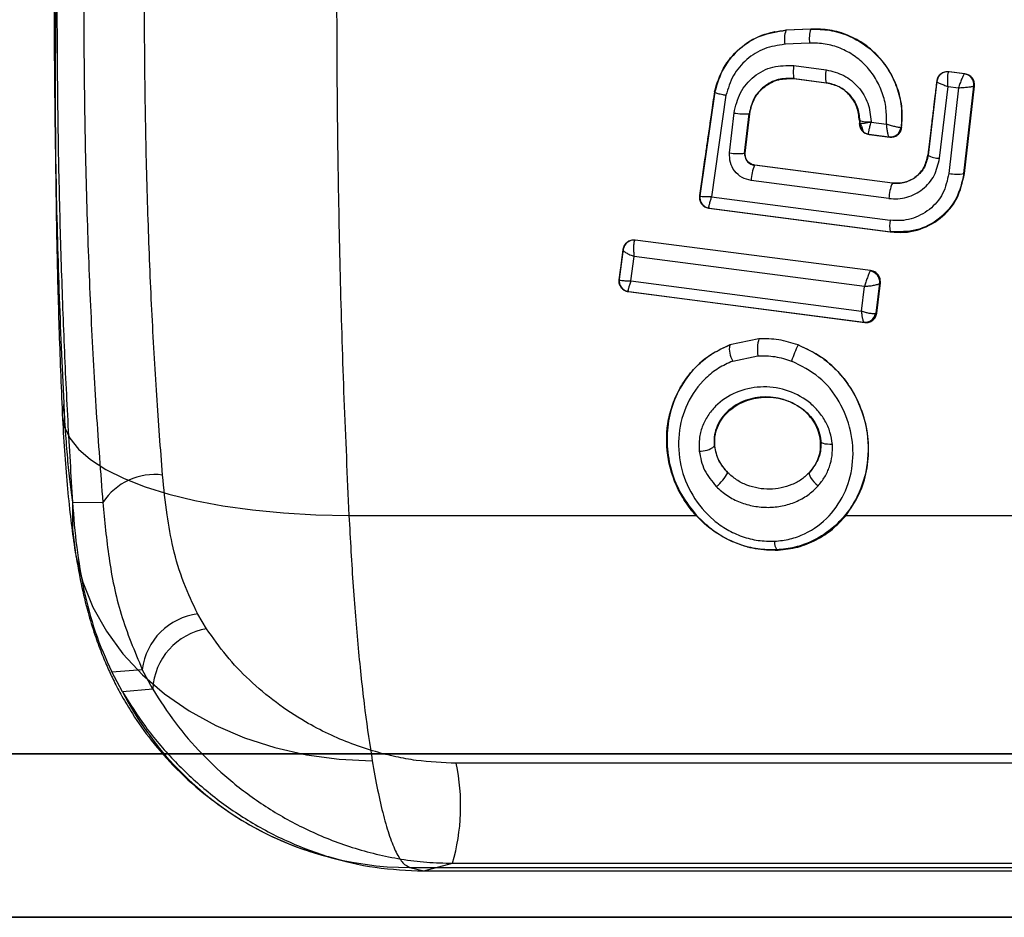
# Model space of a CAD drawing. Units: millimetres. Extents: x 17585 to 24562, y 29406 to 35221.
# Drawn here: x 20403 to 20422, y 31604 to 31620 of the extents above; entities that cross this region are included whole.
import ezdxf

# ---------------------------------------------------------------- set-up
doc = ezdxf.new("R2010")
doc.units = ezdxf.units.MM
doc.header["$LTSCALE"] = 200

msp = doc.modelspace()

# ---------------------------------------------------------------- linework, layer by layer
at = {"color": 7, "linetype": 'Continuous', "lineweight": 25}
for p, q in [((20417.351, 31619.895), (20417.345, 31619.894)), ((20418.015, 31619.943), (20417.558, 31619.921)), ((20417.558, 31619.921), (20417.565, 31619.922)), ((20418.021, 31619.945), (20417.565, 31619.922)), ((20418.021, 31619.945), (20418.015, 31619.943)), ((20417.995, 31619.686), (20417.539, 31619.664)), ((20417.706, 31619.273), (20418.298, 31619.196)), ((20420.477, 31619.156), (20420.473, 31619.154)), ((20420.554, 31619.161), (20420.529, 31619.162)), ((20420.55, 31619.16), (20420.548, 31619.159)), ((20420.554, 31619.161), (20420.55, 31619.16)), ((20420.84, 31619.122), (20420.55, 31619.16)), ((20420.847, 31619.123), (20420.554, 31619.161)), ((20420.84, 31619.122), (20420.838, 31619.121)), ((20420.847, 31619.123), (20420.84, 31619.122)), ((20417.706, 31619.037), (20418.298, 31618.96)), ((20417.714, 31619.035), (20417.706, 31619.037)), ((20417.714, 31619.035), (20418.307, 31618.958)), ((20418.298, 31618.96), (20418.307, 31618.958)), ((20418.356, 31618.95), (20418.347, 31618.951)), ((20420.328, 31618.987), (20420.166, 31617.632)), ((20420.333, 31618.988), (20420.172, 31617.632)), ((20420.333, 31618.988), (20420.328, 31618.987)), ((20420.328, 31618.987), (20420.328, 31618.987)), ((20416.247, 31618.792), (20415.975, 31616.888)), ((20416.253, 31618.792), (20415.98, 31616.886)), ((20416.459, 31618.73), (20416.196, 31616.867)), ((20416.253, 31618.792), (20416.247, 31618.792)), ((20420.38, 31617.573), (20420.536, 31618.89)), ((20420.536, 31618.89), (20420.727, 31618.865)), ((20420.727, 31618.865), (20420.55, 31617.294)), ((20420.828, 31617.292), (20421.011, 31618.898)), ((20420.837, 31617.292), (20421.02, 31618.899)), ((20421.02, 31618.899), (20421.011, 31618.898)), ((20421.011, 31618.898), (20421.011, 31618.898)), ((20416.525, 31617.673), (20416.607, 31618.404)), ((20416.802, 31617.667), (20416.884, 31618.391)), ((20416.812, 31617.669), (20416.894, 31618.391)), ((20416.884, 31618.391), (20416.894, 31618.391)), ((20418.909, 31618.211), (20418.907, 31618.21)), ((20418.908, 31618.267), (20418.909, 31618.211)), ((20418.914, 31618.267), (20418.908, 31618.267)), ((20418.915, 31618.21), (20418.909, 31618.211)), ((20418.914, 31618.267), (20418.915, 31618.21)), ((20419.124, 31618.246), (20419.125, 31618.234)), ((20419.125, 31618.234), (20419.403, 31618.198)), ((20419.064, 31618.016), (20419.075, 31618.014)), ((20419.082, 31618.013), (20419.081, 31618.013)), ((20419.081, 31618.013), (20419.452, 31617.965)), ((20419.089, 31618.011), (20419.082, 31618.013)), ((20419.089, 31618.011), (20419.465, 31617.962)), ((20419.675, 31618.136), (20419.671, 31618.135)), ((20419.452, 31617.965), (20419.453, 31617.964)), ((20419.465, 31617.962), (20419.453, 31617.964)), ((20416.812, 31617.669), (20416.802, 31617.667)), ((20420.166, 31617.632), (20420.172, 31617.632)), ((20416.983, 31617.445), (20416.987, 31617.446)), ((20419.514, 31617.118), (20416.983, 31617.445)), ((20419.517, 31617.118), (20416.987, 31617.446)), ((20420.837, 31617.292), (20420.828, 31617.292)), ((20419.451, 31616.836), (20416.919, 31617.166)), ((20419.517, 31617.118), (20419.514, 31617.118)), ((20415.975, 31616.888), (20415.973, 31616.883)), ((20415.98, 31616.886), (20415.975, 31616.888)), ((20415.98, 31616.886), (20415.978, 31616.856)), ((20416.196, 31616.867), (20419.476, 31616.436)), ((20416.067, 31616.687), (20416.102, 31616.669)), ((20416.128, 31616.662), (20416.139, 31616.66)), ((20416.146, 31616.659), (20416.145, 31616.659)), ((20416.145, 31616.659), (20419.476, 31616.225)), ((20416.154, 31616.657), (20416.146, 31616.659)), ((20416.154, 31616.657), (20419.488, 31616.223)), ((20419.476, 31616.225), (20419.488, 31616.223)), ((20414.791, 31616.07), (20414.766, 31616.072)), ((20414.79, 31616.07), (20414.786, 31616.066)), ((20419.114, 31615.512), (20414.79, 31616.07)), ((20414.791, 31616.07), (20414.79, 31616.07)), ((20419.115, 31615.513), (20414.791, 31616.07)), ((20414.568, 31615.901), (20414.495, 31615.357)), ((20414.573, 31615.903), (20414.5, 31615.355)), ((20414.569, 31615.902), (20414.568, 31615.901)), ((20414.573, 31615.903), (20414.569, 31615.902)), ((20414.715, 31615.322), (20414.775, 31615.772)), ((20419, 31615.222), (20414.775, 31615.772)), ((20419.114, 31615.512), (20419.106, 31615.505)), ((20419.115, 31615.513), (20419.114, 31615.512)), ((20414.495, 31615.357), (20414.494, 31615.348)), ((20414.5, 31615.355), (20414.495, 31615.357)), ((20414.5, 31615.355), (20414.498, 31615.325)), ((20414.715, 31615.322), (20418.946, 31614.765)), ((20414.61, 31615.143), (20414.622, 31615.138)), ((20414.647, 31615.131), (20414.659, 31615.128)), ((20414.665, 31615.128), (20418.992, 31614.564)), ((20414.665, 31615.128), (20414.665, 31615.128)), ((20414.675, 31615.126), (20414.665, 31615.128)), ((20414.675, 31615.126), (20419.01, 31614.561)), ((20418.946, 31614.765), (20419, 31615.222)), ((20419.216, 31614.732), (20419.282, 31615.282)), ((20419.226, 31614.73), (20419.293, 31615.285)), ((20419.282, 31615.282), (20419.284, 31615.284)), ((20419.293, 31615.285), (20419.284, 31615.284)), ((20419.216, 31614.732), (20419.204, 31614.725)), ((20419.226, 31614.73), (20419.216, 31614.732)), ((20418.992, 31614.564), (20418.994, 31614.564)), ((20419.01, 31614.561), (20418.994, 31614.564)), ((20417.065, 31614.261), (20416.527, 31614.148)), ((20416.584, 31613.853), (20417.046, 31613.951)), ((20417.435, 31613.167), (20417.418, 31613.17)), ((20416.253, 31612.291), (20416.245, 31612.291)), ((20418.201, 31612.386), (20418.194, 31612.387)), ((20404.462, 31611.261), (20405.019, 31611.259)), ((20409.537, 31611.021), (20415.919, 31611.021)), ((20418.663, 31611.021), (20427.361, 31611.021)), ((20416.848, 31610.446), (20416.869, 31610.441)), ((20417.415, 31610.383), (20417.391, 31610.388)), ((20406.924, 31608.941), (20406.763, 31609.211)), ((20405.181, 31608.151), (20405.742, 31608.193)), ((20405.379, 31607.783), (20405.181, 31608.151)), ((20405.935, 31607.833), (20405.742, 31608.193)), ((20405.935, 31607.833), (20405.379, 31607.783)), ((20040.096, 31606.646), (22107.143, 31606.646)), ((20467.184, 31606.646), (20388.414, 31606.646)), ((20390.103, 31606.646), (20468.873, 31606.646)), ((20429.58, 31606.473), (20411.507, 31606.473)), ((20409.216, 31604.738), (20409.459, 31604.677)), ((20410.91, 31604.496), (20411.44, 31604.638)), ((20411.44, 31604.638), (20429.513, 31604.638)), ((20410.656, 31604.56), (20428.605, 31604.56)), ((20410.656, 31604.56), (20410.91, 31604.496)), ((20410.91, 31604.496), (20428.984, 31604.496)), ((20040.061, 31603.646), (22107.173, 31603.646)), ((20388.804, 31603.646), (20467.574, 31603.646)), ((20468.483, 31603.646), (20389.714, 31603.646))]:
    msp.add_line(p, q, dxfattribs=at)
at = {"color": 7, "linetype": 'Continuous', "lineweight": 25, "flags": 128}
for points in [[(20419.675, 31618.136), (20419.68, 31618.135), (20419.684, 31618.134)], [(20404.3, 31613.081), (20404.273, 31612.864), (20404.311, 31612.649), (20404.411, 31612.44), (20404.573, 31612.238), (20404.795, 31612.046), (20405.075, 31611.865), (20405.41, 31611.698), (20405.796, 31611.546), (20406.229, 31611.411), (20406.706, 31611.294), (20407.219, 31611.197), (20407.765, 31611.121), (20408.338, 31611.065), (20408.931, 31611.032), (20409.537, 31611.021)], [(20418.412, 31612.323), (20418.365, 31612.323), (20418.322, 31612.325), (20418.282, 31612.33), (20418.249, 31612.338), (20418.223, 31612.348), (20418.204, 31612.359), (20418.195, 31612.372), (20418.194, 31612.387)], [(20418, 31611.815), (20417.989, 31611.8), (20417.988, 31611.777), (20417.996, 31611.748), (20418.013, 31611.714), (20418.039, 31611.676), (20418.071, 31611.637), (20418.109, 31611.598), (20418.15, 31611.561)], [(20404.462, 31611.261), (20404.462, 31610.765), (20404.526, 31610.276), (20404.651, 31609.798), (20404.838, 31609.336), (20405.085, 31608.896), (20405.388, 31608.481), (20405.744, 31608.097), (20406.15, 31607.747), (20406.601, 31607.435), (20407.093, 31607.164), (20407.62, 31606.938), (20408.177, 31606.759), (20408.758, 31606.627), (20409.356, 31606.546), (20409.966, 31606.516)]]:
    msp.add_lwpolyline(points, dxfattribs=at)
at = {"color": 7, "linetype": 'Continuous', "lineweight": 25}
for centre, radius, start, end in [((20418.073, 31619.752), 0.542, 161.8611, 189.413), ((20418.529, 31619.775), 0.541, 161.8585, 189.4081), ((20418.195, 31619.155), 0.503, 166.3824, 193.5807), ((20418.786, 31619.077), 0.503, 166.4069, 193.5539), ((20420.523, 31618.964), 0.197, 82.6459, 173.2937), ((20420.81, 31618.921), 0.202, 353.5302, 82.0601), ((20420.813, 31618.924), 0.2, 352.6964, 82.142), ((20416.794, 31619.461), 1.074, 259.9645, 274.8126), ((20419.107, 31618.211), 0.2, 180.3582, 262.5326), ((20419.062, 31618.726), 0.484, 251.5202, 277.4484), ((20419.475, 31618.161), 0.198, 263.4207, 352.5232), ((20419.478, 31618.162), 0.199, 262.9667, 352.5741), ((20416.681, 31618.5), 0.842, 259.2965, 278.2607), ((20420.362, 31617.924), 0.351, 236.1842, 273.0733), ((20417.657, 31617.146), 0.737, 156.077, 178.4101), ((20420.696, 31618.039), 0.758, 258.9693, 280.0327), ((20420.207, 31616.815), 0.757, 156.3915, 178.3828), ((20416.172, 31616.857), 0.2, 172.5302, 262.4565), ((20416.172, 31616.856), 0.199, 170.9698, 262.4327), ((20419.945, 31616.33), 0.481, 167.2461, 192.5307), ((20414.759, 31615.875), 0.193, 82.094, 172.1462), ((20414.765, 31615.873), 0.198, 82.7357, 171.6041), ((20419.078, 31615.301), 0.205, 354.6094, 82.0295), ((20419.086, 31615.314), 0.2, 351.2741, 82.1284), ((20414.692, 31615.325), 0.199, 170.9698, 262.4327), ((20414.692, 31615.326), 0.2, 173.702, 262.2736), ((20419.012, 31614.758), 0.195, 264.2299, 350.3024), ((20419.019, 31614.762), 0.199, 262.9544, 351.3854), ((20417.68, 31614.069), 0.645, 162.6991, 190.549), ((20416.922, 31614.071), 0.402, 168.9776, 212.8332), ((20420.421, 31612.92), 2.911, 155.0453, 161.3056), ((20415.995, 31612.594), 0.393, 265.9442, 309.4613), ((20405.972, 31610.626), 1.144, 82.7536, 146.4411), ((20415.836, 31612.13), 0.731, 307.4264, 333.4942), ((20417.629, 31610.535), 0.28, 177.7201, 211.6467), ((20406.905, 31608.048), 1.172, 96.9277, 172.8991), ((20407.121, 31607.769), 1.188, 99.5652, 176.9206), ((20410.664, 31610.505), 5.945, 207.2548, 269.9217), ((20407.786, 31605.69), 3.802, 343.9413, 11.8733)]:
    msp.add_arc(centre, radius, start, end, dxfattribs=at)
for points, knots in [([(20410.567, 31641.048), (20410.523, 31640.759), (20410.432, 31640.159), (20410.298, 31639.159), (20410.163, 31638.035), (20410.028, 31636.774), (20409.897, 31635.372), (20409.771, 31633.823), (20409.654, 31632.123), (20409.556, 31630.402), (20409.476, 31628.688), (20409.413, 31627.005), (20409.363, 31625.231), (20409.328, 31623.373), (20409.31, 31621.437), (20409.311, 31619.433), (20409.332, 31617.371), (20409.375, 31615.267), (20409.441, 31613.13), (20409.505, 31611.731), (20409.537, 31611.021)], [0, 0, 0, 0, 0.04014, 0.083261, 0.129364, 0.178448, 0.230513, 0.285559, 0.343586, 0.404593, 0.45555, 0.508414, 0.563186, 0.619865, 0.678453, 0.738947, 0.80135, 0.865659, 0.931876, 1, 1, 1, 1]), ([(20405.141, 31637.381), (20405.092, 31637.06), (20405, 31636.453), (20404.88, 31635.533), (20404.781, 31634.689), (20404.7, 31633.928), (20404.635, 31633.264), (20404.583, 31632.702), (20404.543, 31632.227), (20404.507, 31631.787), (20404.465, 31631.235), (20404.415, 31630.518), (20404.361, 31629.606), (20404.31, 31628.572), (20404.269, 31627.479), (20404.239, 31626.407), (20404.22, 31625.443), (20404.209, 31624.612), (20404.203, 31623.924), (20404.2, 31623.414), (20404.197, 31623.059), (20404.194, 31622.774), (20404.186, 31622.428), (20404.177, 31621.943), (20404.165, 31621.3), (20404.154, 31620.5), (20404.146, 31619.546), (20404.144, 31618.44), (20404.152, 31617.19), (20404.175, 31615.811), (20404.214, 31614.316), (20404.257, 31613.312), (20404.279, 31612.787)], [0, 0, 0, 0, 0.050666, 0.095819, 0.135747, 0.170622, 0.200535, 0.225122, 0.244964, 0.262991, 0.283025, 0.31712, 0.355691, 0.398878, 0.445624, 0.488328, 0.525649, 0.557376, 0.583254, 0.60325, 0.614405, 0.622708, 0.63464, 0.652368, 0.675861, 0.705092, 0.74006, 0.780805, 0.827421, 0.879586, 0.937045, 1, 1, 1, 1]), ([(20405.104, 31636.649), (20405.033, 31636.16), (20404.892, 31635.186), (20404.707, 31633.535), (20404.544, 31631.764), (20404.406, 31629.875), (20404.294, 31627.892), (20404.208, 31625.833), (20404.151, 31623.718), (20404.123, 31621.57), (20404.123, 31619.413), (20404.152, 31617.263), (20404.208, 31615.134), (20404.269, 31613.766), (20404.3, 31613.081)], [0, 0, 0, 0, 0.083807, 0.166894, 0.250198, 0.333886, 0.416828, 0.499806, 0.583435, 0.666448, 0.74928, 0.832772, 0.916348, 1, 1, 1, 1]), ([(20405.204, 31636.65), (20405.142, 31636.263), (20405.019, 31635.486), (20404.853, 31634.166), (20404.701, 31632.746), (20404.567, 31631.228), (20404.452, 31629.622), (20404.355, 31627.941), (20404.278, 31626.201), (20404.223, 31624.452), (20404.189, 31622.71), (20404.174, 31620.986), (20404.178, 31619.259), (20404.2, 31617.565), (20404.241, 31615.915), (20404.298, 31614.317), (20404.37, 31612.755), (20404.432, 31611.758), (20404.462, 31611.261)], [0, 0, 0, 0, 0.0649378, 0.1301384, 0.1953391, 0.2602769, 0.3252149, 0.3904156, 0.4556165, 0.5205545, 0.5816117, 0.6428871, 0.7041624, 0.7652195, 0.8238184, 0.88261, 0.9414014, 1, 1, 1, 1]), ([(20406.112, 31636.659), (20406.031, 31636.383), (20405.87, 31635.834), (20405.65, 31634.789), (20405.448, 31633.597), (20405.267, 31632.253), (20405.107, 31630.78), (20404.97, 31629.19), (20404.858, 31627.503), (20404.77, 31625.737), (20404.708, 31623.913), (20404.673, 31622.05), (20404.664, 31620.17), (20404.682, 31618.294), (20404.726, 31616.442), (20404.798, 31614.637), (20404.893, 31612.892), (20404.977, 31611.804), (20405.019, 31611.259)], [0, 0, 0, 0, 0.0626747, 0.1249229, 0.1874445, 0.2502163, 0.3124775, 0.3748874, 0.4377211, 0.5000338, 0.5623628, 0.6252053, 0.6875962, 0.7498696, 0.8126617, 0.8751416, 0.9373563, 1, 1, 1, 1]), ([(20406.116, 31611.761), (20406.079, 31612.244), (20406.003, 31613.219), (20405.915, 31614.792), (20405.846, 31616.448), (20405.801, 31618.179), (20405.781, 31619.966), (20405.785, 31621.377), (20405.798, 31622.391), (20405.809, 31623.004), (20405.823, 31623.616), (20405.84, 31624.228), (20405.861, 31624.838), (20405.895, 31625.726), (20405.95, 31626.857), (20406.033, 31628.179), (20406.127, 31629.392), (20406.229, 31630.495), (20406.339, 31631.489), (20406.47, 31632.513), (20406.625, 31633.519), (20406.802, 31634.453), (20406.976, 31635.208), (20407.095, 31635.604), (20407.151, 31635.793)], [0, 0, 0, 0, 0.0586713, 0.1184333, 0.1792861, 0.2412295, 0.3042636, 0.3683883, 0.3900152, 0.4117634, 0.433633, 0.4556239, 0.4777362, 0.4999697, 0.5532517, 0.6044233, 0.6534843, 0.7004347, 0.7452742, 0.7880028, 0.8481232, 0.9034966, 0.9541224, 1, 1, 1, 1]), ([(20416.247, 31618.792), (20416.293, 31618.941), (20416.384, 31619.24), (20416.695, 31619.599), (20417.096, 31619.853), (20417.404, 31619.898), (20417.558, 31619.921)], [0, 0, 0, 0, 0.249366, 0.499551, 0.749696, 1, 1, 1, 1]), ([(20417.565, 31619.922), (20417.41, 31619.9), (20417.101, 31619.855), (20416.7, 31619.6), (20416.389, 31619.241), (20416.298, 31618.942), (20416.253, 31618.792)], [0, 0, 0, 0, 0.250469, 0.500504, 0.750239, 1, 1, 1, 1]), ([(20418.015, 31619.943), (20418.131, 31619.942), (20418.363, 31619.938), (20418.699, 31619.836), (20419.006, 31619.668), (20419.271, 31619.437), (20419.478, 31619.153), (20419.62, 31618.831), (20419.695, 31618.486), (20419.682, 31618.253), (20419.675, 31618.136)], [0, 0, 0, 0, 0.125074, 0.250137, 0.375154, 0.500013, 0.625308, 0.749863, 0.874988, 1, 1, 1, 1]), ([(20419.684, 31618.134), (20419.691, 31618.251), (20419.705, 31618.485), (20419.628, 31618.831), (20419.487, 31619.154), (20419.277, 31619.437), (20419.014, 31619.67), (20418.706, 31619.837), (20418.37, 31619.94), (20418.137, 31619.943), (20418.021, 31619.945)], [0, 0, 0, 0, 0.125407, 0.25032, 0.375512, 0.500262, 0.625118, 0.749941, 0.875052, 1, 1, 1, 1]), ([(20417.539, 31619.664), (20417.412, 31619.645), (20417.158, 31619.608), (20416.829, 31619.398), (20416.573, 31619.101), (20416.497, 31618.854), (20416.459, 31618.73)], [0, 0, 0, 0, 0.249039, 0.498666, 0.748995, 1, 1, 1, 1]), ([(20419.403, 31618.198), (20419.405, 31618.295), (20419.409, 31618.489), (20419.338, 31618.775), (20419.214, 31619.04), (20419.038, 31619.273), (20418.816, 31619.462), (20418.561, 31619.6), (20418.283, 31619.682), (20418.091, 31619.685), (20417.995, 31619.686)], [0, 0, 0, 0, 0.125549, 0.251223, 0.376297, 0.501657, 0.62642, 0.75097, 0.875553, 1, 1, 1, 1]), ([(20416.607, 31618.404), (20416.637, 31618.532), (20416.697, 31618.789), (20416.961, 31619.09), (20417.314, 31619.279), (20417.575, 31619.275), (20417.706, 31619.273)], [0, 0, 0, 0, 0.251172, 0.501341, 0.750437, 1, 1, 1, 1]), ([(20418.298, 31619.196), (20418.409, 31619.168), (20418.631, 31619.114), (20418.9, 31618.89), (20419.086, 31618.591), (20419.111, 31618.361), (20419.124, 31618.246)], [0, 0, 0, 0, 0.248839, 0.498431, 0.74849, 1, 1, 1, 1]), ([(20420.41, 31619.125), (20420.398, 31619.115), (20420.374, 31619.096), (20420.35, 31619.058), (20420.335, 31619.019), (20420.331, 31618.992), (20420.329, 31618.979)], [0, 0, 0, 0, 0.276737, 0.54117, 0.784118, 1, 1, 1, 1]), ([(20420.536, 31618.89), (20420.534, 31618.919), (20420.53, 31618.978), (20420.53, 31619.047), (20420.533, 31619.095), (20420.536, 31619.127), (20420.541, 31619.15), (20420.546, 31619.156), (20420.548, 31619.159)], [0, 0, 0, 0, 0.219085, 0.449646, 0.574756, 0.707893, 0.850585, 1, 1, 1, 1]), ([(20420.838, 31619.121), (20420.835, 31619.118), (20420.828, 31619.112), (20420.811, 31619.082), (20420.787, 31619.028), (20420.755, 31618.948), (20420.737, 31618.893), (20420.727, 31618.865)], [0, 0, 0, 0, 0.149557, 0.292183, 0.549136, 0.780231, 1, 1, 1, 1]), ([(20417.706, 31619.037), (20417.608, 31619.038), (20417.412, 31619.041), (20417.148, 31618.901), (20416.951, 31618.677), (20416.907, 31618.486), (20416.884, 31618.391)], [0, 0, 0, 0, 0.250408, 0.499915, 0.749724, 1, 1, 1, 1]), ([(20416.894, 31618.391), (20416.916, 31618.486), (20416.961, 31618.677), (20417.159, 31618.9), (20417.422, 31619.039), (20417.617, 31619.036), (20417.714, 31619.035)], [0, 0, 0, 0, 0.250881, 0.500244, 0.749993, 1, 1, 1, 1]), ([(20418.908, 31618.267), (20418.898, 31618.351), (20418.878, 31618.518), (20418.742, 31618.737), (20418.543, 31618.9), (20418.379, 31618.94), (20418.298, 31618.96)], [0, 0, 0, 0, 0.250808, 0.500456, 0.750228, 1, 1, 1, 1]), ([(20418.307, 31618.958), (20418.388, 31618.938), (20418.551, 31618.899), (20418.749, 31618.735), (20418.886, 31618.518), (20418.905, 31618.35), (20418.914, 31618.267)], [0, 0, 0, 0, 0.250441, 0.500249, 0.749919, 1, 1, 1, 1]), ([(20420.329, 31618.991), (20420.317, 31618.898), (20420.298, 31618.737), (20420.273, 31618.531), (20420.248, 31618.321), (20420.213, 31618.027), (20420.184, 31617.778), (20420.166, 31617.625)], [0, 0, 0, 0, 0.203764, 0.352754, 0.451904, 0.663798, 1, 1, 1, 1]), ([(20420.328, 31618.987), (20420.327, 31618.985), (20420.325, 31618.982), (20420.338, 31618.972), (20420.36, 31618.96), (20420.397, 31618.943), (20420.454, 31618.919), (20420.509, 31618.9), (20420.536, 31618.89)], [0, 0, 0, 0, 0.14946, 0.292169, 0.425306, 0.550406, 0.78094, 1, 1, 1, 1]), ([(20416.248, 31618.799), (20416.229, 31618.667), (20416.196, 31618.439), (20416.154, 31618.147), (20416.119, 31617.905), (20416.081, 31617.641), (20416.032, 31617.289), (20415.994, 31617.02), (20415.973, 31616.868)], [0, 0, 0, 0, 0.20379, 0.353067, 0.452457, 0.580057, 0.762721, 1, 1, 1, 1]), ([(20416.247, 31618.792), (20416.246, 31618.79), (20416.244, 31618.786), (20416.269, 31618.775), (20416.307, 31618.764), (20416.349, 31618.753), (20416.401, 31618.741), (20416.44, 31618.734), (20416.459, 31618.73)], [0, 0, 0, 0, 0.172676, 0.404709, 0.542315, 0.690549, 0.84492, 1, 1, 1, 1]), ([(20420.727, 31618.865), (20420.756, 31618.868), (20420.814, 31618.872), (20420.901, 31618.881), (20420.962, 31618.888), (20420.997, 31618.894), (20421.006, 31618.897), (20421.011, 31618.898)], [0, 0, 0, 0, 0.2197423, 0.4508111, 0.7077548, 0.8503992, 1, 1, 1, 1]), ([(20419.125, 31618.234), (20419.098, 31618.23), (20419.043, 31618.22), (20418.972, 31618.211), (20418.929, 31618.207), (20418.91, 31618.207), (20418.908, 31618.209), (20418.907, 31618.21)], [0, 0, 0, 0, 0.225601, 0.460401, 0.716165, 0.855191, 1, 1, 1, 1]), ([(20418.909, 31618.262), (20418.909, 31618.254), (20418.909, 31618.235), (20418.909, 31618.216), (20418.909, 31618.206)], [0, 0, 0, 0, 0.452509, 1, 1, 1, 1]), ([(20418.915, 31618.21), (20418.917, 31618.186), (20418.922, 31618.137), (20418.962, 31618.075), (20419.019, 31618.027), (20419.066, 31618.016), (20419.089, 31618.011)], [0, 0, 0, 0, 0.250475, 0.500498, 0.750395, 1, 1, 1, 1]), ([(20418.927, 31618.207), (20418.931, 31618.196), (20418.939, 31618.179), (20418.949, 31618.156), (20418.954, 31618.143), (20418.959, 31618.128), (20418.964, 31618.107), (20418.97, 31618.083), (20418.98, 31618.058), (20418.994, 31618.048), (20419.001, 31618.042)], [0, 0, 0, 0, 0.181207, 0.263763, 0.305496, 0.350398, 0.461159, 0.610293, 0.794439, 1, 1, 1, 1]), ([(20419.081, 31618.013), (20419.08, 31618.014), (20419.077, 31618.017), (20419.077, 31618.039), (20419.085, 31618.084), (20419.101, 31618.155), (20419.117, 31618.208), (20419.125, 31618.234)], [0, 0, 0, 0, 0.144779, 0.283792, 0.539563, 0.77438, 1, 1, 1, 1]), ([(20419.403, 31618.198), (20419.405, 31618.171), (20419.411, 31618.116), (20419.423, 31618.042), (20419.434, 31617.994), (20419.445, 31617.97), (20419.45, 31617.966), (20419.452, 31617.965)], [0, 0, 0, 0, 0.219891, 0.45121, 0.707635, 0.849874, 1, 1, 1, 1]), ([(20419.671, 31618.135), (20419.666, 31618.135), (20419.655, 31618.134), (20419.619, 31618.139), (20419.562, 31618.152), (20419.482, 31618.174), (20419.429, 31618.19), (20419.403, 31618.198)], [0, 0, 0, 0, 0.150004, 0.292202, 0.548767, 0.780239, 1, 1, 1, 1]), ([(20419.465, 31617.962), (20419.491, 31617.962), (20419.543, 31617.96), (20419.613, 31617.999), (20419.667, 31618.057), (20419.678, 31618.109), (20419.684, 31618.134)], [0, 0, 0, 0, 0.249997, 0.500202, 0.749722, 1, 1, 1, 1]), ([(20416.919, 31617.166), (20416.862, 31617.181), (20416.747, 31617.21), (20416.611, 31617.332), (20416.526, 31617.494), (20416.525, 31617.614), (20416.525, 31617.673)], [0, 0, 0, 0, 0.248928, 0.498271, 0.748225, 1, 1, 1, 1]), ([(20416.802, 31617.667), (20416.802, 31617.661), (20416.801, 31617.644), (20416.803, 31617.612), (20416.816, 31617.567), (20416.842, 31617.523), (20416.877, 31617.489), (20416.922, 31617.459), (20416.959, 31617.45), (20416.983, 31617.445)], [0, 0, 0, 0, 0.059813, 0.163257, 0.310223, 0.500547, 0.644341, 0.775616, 1, 1, 1, 1]), ([(20416.987, 31617.446), (20416.961, 31617.452), (20416.91, 31617.464), (20416.85, 31617.519), (20416.812, 31617.59), (20416.812, 31617.643), (20416.812, 31617.669)], [0, 0, 0, 0, 0.250105, 0.500717, 0.750301, 1, 1, 1, 1]), ([(20419.451, 31616.836), (20419.507, 31616.832), (20419.617, 31616.824), (20419.834, 31616.865), (20420.083, 31616.99), (20420.304, 31617.248), (20420.355, 31617.464), (20420.38, 31617.573)], [0, 0, 0, 0, 0.125568, 0.250708, 0.499318, 0.749184, 1, 1, 1, 1]), ([(20419.514, 31617.118), (20419.553, 31617.115), (20419.631, 31617.11), (20419.784, 31617.138), (20419.959, 31617.225), (20420.112, 31617.405), (20420.148, 31617.556), (20420.166, 31617.632)], [0, 0, 0, 0, 0.1251719, 0.2509534, 0.4995549, 0.7493556, 1, 1, 1, 1]), ([(20420.172, 31617.632), (20420.154, 31617.556), (20420.118, 31617.404), (20419.961, 31617.226), (20419.752, 31617.116), (20419.596, 31617.117), (20419.517, 31617.118)], [0, 0, 0, 0, 0.250918, 0.500258, 0.749368, 1, 1, 1, 1]), ([(20420.55, 31617.294), (20420.522, 31617.168), (20420.466, 31616.915), (20420.208, 31616.616), (20419.921, 31616.468), (20419.668, 31616.422), (20419.54, 31616.431), (20419.476, 31616.436)], [0, 0, 0, 0, 0.251364, 0.50107, 0.74999, 0.875066, 1, 1, 1, 1]), ([(20420.828, 31617.292), (20420.791, 31617.134), (20420.719, 31616.819), (20420.394, 31616.451), (20419.961, 31616.219), (20419.637, 31616.223), (20419.476, 31616.225)], [0, 0, 0, 0, 0.250326, 0.499841, 0.749688, 1, 1, 1, 1]), ([(20419.488, 31616.223), (20419.568, 31616.217), (20419.73, 31616.205), (20420.047, 31616.263), (20420.408, 31616.447), (20420.731, 31616.819), (20420.802, 31617.134), (20420.837, 31617.292)], [0, 0, 0, 0, 0.1257002, 0.2514811, 0.5007931, 0.7502544, 1, 1, 1, 1]), ([(20415.973, 31616.885), (20415.972, 31616.864), (20415.97, 31616.821), (20415.994, 31616.757), (20416.03, 31616.712), (20416.058, 31616.692), (20416.067, 31616.687)], [0, 0, 0, 0, 0.265548, 0.558587, 0.865697, 1, 1, 1, 1]), ([(20416.196, 31616.867), (20416.17, 31616.866), (20416.117, 31616.864), (20416.047, 31616.866), (20416.002, 31616.87), (20415.978, 31616.877), (20415.975, 31616.881), (20415.973, 31616.883)], [0, 0, 0, 0, 0.221279, 0.453184, 0.70869, 0.850108, 1, 1, 1, 1]), ([(20415.978, 31616.856), (20415.981, 31616.832), (20415.986, 31616.783), (20416.027, 31616.721), (20416.083, 31616.673), (20416.13, 31616.662), (20416.154, 31616.657)], [0, 0, 0, 0, 0.250738, 0.500516, 0.750629, 1, 1, 1, 1]), ([(20416.145, 31616.659), (20416.144, 31616.66), (20416.142, 31616.663), (20416.144, 31616.684), (20416.154, 31616.726), (20416.172, 31616.793), (20416.188, 31616.842), (20416.196, 31616.867)], [0, 0, 0, 0, 0.1498559, 0.2912604, 0.5467735, 0.7786997, 1, 1, 1, 1]), ([(20414.766, 31616.072), (20414.742, 31616.07), (20414.695, 31616.065), (20414.635, 31616.026), (20414.589, 31615.972), (20414.579, 31615.926), (20414.573, 31615.903)], [0, 0, 0, 0, 0.250606, 0.500413, 0.749862, 1, 1, 1, 1]), ([(20414.714, 31616.065), (20414.691, 31616.057), (20414.647, 31616.041), (20414.617, 31616.005), (20414.602, 31615.987)], [0, 0, 0, 0, 0.5113561, 1, 1, 1, 1]), ([(20414.775, 31615.772), (20414.773, 31615.801), (20414.769, 31615.861), (20414.768, 31615.934), (20414.77, 31615.987), (20414.773, 31616.023), (20414.778, 31616.052), (20414.783, 31616.062), (20414.786, 31616.066)], [0, 0, 0, 0, 0.219471, 0.450499, 0.575841, 0.709151, 0.85154, 1, 1, 1, 1]), ([(20414.567, 31615.894), (20414.56, 31615.841), (20414.549, 31615.758), (20414.533, 31615.635), (20414.515, 31615.504), (20414.502, 31615.403), (20414.493, 31615.341)], [0, 0, 0, 0, 0.285471, 0.45252, 0.664356, 1, 1, 1, 1]), ([(20414.568, 31615.901), (20414.567, 31615.898), (20414.564, 31615.89), (20414.576, 31615.874), (20414.598, 31615.857), (20414.635, 31615.833), (20414.693, 31615.804), (20414.748, 31615.783), (20414.775, 31615.772)], [0, 0, 0, 0, 0.148503, 0.29091, 0.424221, 0.549554, 0.780556, 1, 1, 1, 1]), ([(20414.619, 31616.008), (20414.611, 31615.999), (20414.596, 31615.98), (20414.577, 31615.94), (20414.571, 31615.907), (20414.568, 31615.886)], [0, 0, 0, 0, 0.279074, 0.542364, 1, 1, 1, 1]), ([(20419.106, 31615.505), (20419.103, 31615.499), (20419.097, 31615.487), (20419.08, 31615.449), (20419.056, 31615.387), (20419.027, 31615.303), (20419.009, 31615.249), (20419, 31615.222)], [0, 0, 0, 0, 0.150173, 0.292865, 0.549402, 0.780256, 1, 1, 1, 1]), ([(20419.293, 31615.285), (20419.293, 31615.311), (20419.293, 31615.364), (20419.255, 31615.438), (20419.203, 31615.482), (20419.155, 31615.505), (20419.128, 31615.51), (20419.115, 31615.513)], [0, 0, 0, 0, 0.249816, 0.499195, 0.748327, 0.874999, 1, 1, 1, 1]), ([(20414.493, 31615.353), (20414.492, 31615.338), (20414.49, 31615.309), (20414.501, 31615.255), (20414.531, 31615.2), (20414.574, 31615.162), (20414.601, 31615.148), (20414.61, 31615.143)], [0, 0, 0, 0, 0.171603, 0.339281, 0.641306, 0.880843, 1, 1, 1, 1]), ([(20414.715, 31615.322), (20414.69, 31615.321), (20414.639, 31615.319), (20414.571, 31615.323), (20414.514, 31615.332), (20414.501, 31615.342), (20414.494, 31615.348)], [0, 0, 0, 0, 0.223992, 0.457052, 0.71202, 1, 1, 1, 1]), ([(20414.498, 31615.325), (20414.501, 31615.301), (20414.506, 31615.253), (20414.547, 31615.191), (20414.604, 31615.142), (20414.651, 31615.131), (20414.675, 31615.126)], [0, 0, 0, 0, 0.251115, 0.500539, 0.751049, 1, 1, 1, 1]), ([(20414.665, 31615.128), (20414.665, 31615.132), (20414.663, 31615.14), (20414.675, 31615.19), (20414.693, 31615.251), (20414.708, 31615.298), (20414.715, 31615.322)], [0, 0, 0, 0, 0.287936, 0.542912, 0.775989, 1, 1, 1, 1]), ([(20419, 31615.222), (20419.028, 31615.224), (20419.086, 31615.229), (20419.171, 31615.242), (20419.232, 31615.257), (20419.268, 31615.271), (20419.277, 31615.278), (20419.282, 31615.282)], [0, 0, 0, 0, 0.219718, 0.4505455, 0.7070735, 0.8497828, 1, 1, 1, 1]), ([(20419.204, 31614.725), (20419.189, 31614.722), (20419.162, 31614.717), (20419.092, 31614.726), (20419.019, 31614.742), (20418.97, 31614.758), (20418.946, 31614.765)], [0, 0, 0, 0, 0.285427, 0.540238, 0.774346, 1, 1, 1, 1]), ([(20418.946, 31614.765), (20418.948, 31614.741), (20418.953, 31614.692), (20418.965, 31614.628), (20418.978, 31614.577), (20418.987, 31614.569), (20418.992, 31614.564)], [0, 0, 0, 0, 0.22567, 0.459796, 0.714615, 1, 1, 1, 1]), ([(20419.01, 31614.561), (20419.023, 31614.56), (20419.049, 31614.558), (20419.1, 31614.568), (20419.157, 31614.596), (20419.209, 31614.655), (20419.22, 31614.705), (20419.226, 31614.73)], [0, 0, 0, 0, 0.124159, 0.250644, 0.499953, 0.74855, 1, 1, 1, 1]), ([(20417.782, 31614.148), (20417.665, 31614.185), (20417.43, 31614.26), (20417.186, 31614.261), (20417.065, 31614.261)], [0, 0, 0, 0, 0.501363, 1, 1, 1, 1]), ([(20417.391, 31610.388), (20417.275, 31610.389), (20417.042, 31610.391), (20416.7, 31610.48), (20416.382, 31610.626), (20416.097, 31610.825), (20415.854, 31611.068), (20415.591, 31611.435), (20415.383, 31611.958), (20415.352, 31612.515), (20415.436, 31612.946), (20415.553, 31613.256), (20415.724, 31613.543), (20415.947, 31613.794), (20416.214, 31614.007), (20416.422, 31614.101), (20416.527, 31614.148)], [0, 0, 0, 0, 0.063587, 0.127004, 0.190061, 0.252991, 0.315467, 0.377695, 0.501051, 0.624351, 0.686353, 0.74845, 0.810674, 0.873594, 0.936531, 1, 1, 1, 1]), ([(20416.527, 31614.148), (20416.383, 31614.079), (20416.097, 31613.942), (20415.762, 31613.605), (20415.521, 31613.204), (20415.388, 31612.757), (20415.362, 31612.292), (20415.444, 31611.832), (20415.622, 31611.394), (20415.82, 31611.145), (20415.919, 31611.021)], [0, 0, 0, 0, 0.125209, 0.250081, 0.37475, 0.500008, 0.624858, 0.749824, 0.875131, 1, 1, 1, 1]), ([(20417.782, 31614.148), (20417.886, 31614.102), (20418.093, 31614.012), (20418.366, 31613.81), (20418.6, 31613.571), (20418.853, 31613.209), (20419.053, 31612.695), (20419.093, 31612.05), (20418.961, 31611.534), (20418.76, 31611.164), (20418.562, 31610.915), (20418.319, 31610.703), (20418.038, 31610.538), (20417.726, 31610.424), (20417.503, 31610.4), (20417.391, 31610.388)], [0, 0, 0, 0, 0.0634732, 0.1263102, 0.1891998, 0.2513499, 0.375082, 0.4985206, 0.622069, 0.6843208, 0.7468878, 0.8099005, 0.8729275, 0.93638, 1, 1, 1, 1]), ([(20418.663, 31611.021), (20418.749, 31611.145), (20418.922, 31611.395), (20419.056, 31611.834), (20419.095, 31612.294), (20419.027, 31612.761), (20418.857, 31613.208), (20418.583, 31613.607), (20418.225, 31613.942), (20417.93, 31614.079), (20417.782, 31614.148)], [0, 0, 0, 0, 0.124686, 0.249858, 0.37476, 0.499624, 0.625927, 0.750072, 0.875019, 1, 1, 1, 1]), ([(20416.584, 31613.853), (20416.494, 31613.812), (20416.314, 31613.73), (20416.007, 31613.484), (20415.72, 31613.083), (20415.565, 31612.515), (20415.601, 31611.928), (20415.82, 31611.375), (20416.146, 31610.987), (20416.476, 31610.754), (20416.753, 31610.626), (20417.049, 31610.549), (20417.25, 31610.547), (20417.35, 31610.546)], [0, 0, 0, 0, 0.062442, 0.12478, 0.249469, 0.374592, 0.49992, 0.625204, 0.750177, 0.812885, 0.875193, 0.937645, 1, 1, 1, 1]), ([(20417.046, 31613.951), (20417.151, 31613.95), (20417.361, 31613.949), (20417.563, 31613.885), (20417.664, 31613.853)], [0, 0, 0, 0, 0.499236, 1, 1, 1, 1]), ([(20417.35, 31610.546), (20417.446, 31610.556), (20417.638, 31610.577), (20417.997, 31610.709), (20418.378, 31610.991), (20418.679, 31611.462), (20418.813, 31612.006), (20418.775, 31612.577), (20418.562, 31613.116), (20418.191, 31613.586), (20417.839, 31613.764), (20417.664, 31613.853)], [0, 0, 0, 0, 0.062413, 0.124956, 0.249688, 0.374897, 0.500362, 0.62581, 0.750978, 0.875681, 1, 1, 1, 1]), ([(20418.412, 31612.323), (20418.401, 31612.399), (20418.379, 31612.549), (20418.283, 31612.762), (20418.147, 31612.953), (20417.918, 31613.166), (20417.56, 31613.346), (20417.089, 31613.402), (20416.632, 31613.299), (20416.309, 31613.085), (20416.119, 31612.851), (20416.017, 31612.649), (20415.96, 31612.429), (20415.965, 31612.278), (20415.967, 31612.202)], [0, 0, 0, 0, 0.0632086, 0.1259461, 0.1886294, 0.2512747, 0.3754466, 0.4995689, 0.6238666, 0.7484614, 0.8111783, 0.8740194, 0.9370033, 1, 1, 1, 1]), ([(20418.194, 31612.387), (20418.185, 31612.442), (20418.168, 31612.554), (20418.094, 31612.713), (20417.988, 31612.858), (20417.806, 31613.025), (20417.517, 31613.168), (20417.132, 31613.213), (20416.76, 31613.13), (20416.501, 31612.959), (20416.353, 31612.776), (20416.277, 31612.623), (20416.237, 31612.458), (20416.242, 31612.347), (20416.245, 31612.291)], [0, 0, 0, 0, 0.0608265, 0.1215892, 0.1828237, 0.2450567, 0.3709992, 0.4993036, 0.6278468, 0.7542724, 0.8166, 0.8782588, 0.9392858, 1, 1, 1, 1]), ([(20416.253, 31612.291), (20416.251, 31612.35), (20416.248, 31612.467), (20416.297, 31612.636), (20416.379, 31612.792), (20416.533, 31612.969), (20416.789, 31613.131), (20417.148, 31613.208), (20417.517, 31613.168), (20417.801, 31613.034), (20417.986, 31612.872), (20418.096, 31612.726), (20418.175, 31612.562), (20418.192, 31612.445), (20418.201, 31612.386)], [0, 0, 0, 0, 0.06241, 0.125375, 0.187234, 0.250439, 0.374857, 0.499586, 0.624435, 0.749302, 0.812619, 0.874589, 0.937542, 1, 1, 1, 1]), ([(20404.3, 31613.081), (20404.309, 31612.903), (20404.328, 31612.549), (20404.367, 31612.065), (20404.411, 31611.624), (20404.445, 31611.381), (20404.462, 31611.261)], [0, 0, 0, 0, 0.250718, 0.500313, 0.751308, 1, 1, 1, 1]), ([(20404.279, 31612.787), (20404.292, 31612.565), (20404.317, 31612.119), (20404.369, 31611.498), (20404.429, 31610.921), (20404.476, 31610.593), (20404.499, 31610.428)], [0, 0, 0, 0, 0.2468109, 0.4950892, 0.7473829, 1, 1, 1, 1]), ([(20416.245, 31612.291), (20416.264, 31612.202), (20416.303, 31612.022), (20416.428, 31611.877), (20416.491, 31611.804)], [0, 0, 0, 0, 0.498182, 1, 1, 1, 1]), ([(20416.491, 31611.804), (20416.429, 31611.876), (20416.307, 31612.02), (20416.271, 31612.201), (20416.253, 31612.291)], [0, 0, 0, 0, 0.500026, 1, 1, 1, 1]), ([(20418, 31611.815), (20418.033, 31611.856), (20418.099, 31611.939), (20418.162, 31612.081), (20418.199, 31612.231), (20418.196, 31612.335), (20418.194, 31612.387)], [0, 0, 0, 0, 0.25456, 0.505005, 0.752862, 1, 1, 1, 1]), ([(20418.201, 31612.386), (20418.202, 31612.334), (20418.204, 31612.229), (20418.154, 31612.025), (20418.061, 31611.899), (20418, 31611.815)], [0, 0, 0, 0, 0.249666, 0.501681, 1, 1, 1, 1]), ([(20418.15, 31611.561), (20418.193, 31611.615), (20418.279, 31611.722), (20418.364, 31611.912), (20418.416, 31612.113), (20418.413, 31612.253), (20418.412, 31612.323)], [0, 0, 0, 0, 0.2503684, 0.4998352, 0.7491688, 1, 1, 1, 1]), ([(20415.967, 31612.202), (20415.991, 31612.081), (20416.038, 31611.84), (20416.2, 31611.647), (20416.281, 31611.55)], [0, 0, 0, 0, 0.501688, 1, 1, 1, 1]), ([(20406.763, 31609.211), (20406.672, 31609.399), (20406.483, 31609.787), (20406.307, 31610.401), (20406.184, 31611.061), (20406.14, 31611.516), (20406.116, 31611.761)], [0, 0, 0, 0, 0.242072, 0.500237, 0.731264, 1, 1, 1, 1]), ([(20418, 31611.815), (20417.952, 31611.769), (20417.855, 31611.675), (20417.612, 31611.548), (20417.332, 31611.489), (20417.049, 31611.512), (20416.842, 31611.571), (20416.648, 31611.665), (20416.543, 31611.758), (20416.491, 31611.804)], [0, 0, 0, 0, 0.123325, 0.249729, 0.499024, 0.624441, 0.749664, 0.876441, 1, 1, 1, 1]), ([(20416.281, 31611.55), (20416.346, 31611.492), (20416.477, 31611.375), (20416.716, 31611.256), (20416.971, 31611.183), (20417.235, 31611.16), (20417.495, 31611.187), (20417.742, 31611.264), (20417.969, 31611.385), (20418.09, 31611.502), (20418.15, 31611.561)], [0, 0, 0, 0, 0.125097, 0.250255, 0.37507, 0.499722, 0.624423, 0.749415, 0.874642, 1, 1, 1, 1]), ([(20404.462, 31611.261), (20404.483, 31610.985), (20404.524, 31610.436), (20404.622, 31609.909), (20404.671, 31609.646)], [0, 0, 0, 0, 0.501628, 1, 1, 1, 1]), ([(20405.019, 31611.259), (20405.051, 31610.918), (20405.117, 31610.223), (20405.323, 31609.189), (20405.601, 31608.529), (20405.742, 31608.193)], [0, 0, 0, 0, 0.321227, 0.655165, 1, 1, 1, 1]), ([(20409.537, 31611.021), (20409.562, 31610.578), (20409.61, 31609.695), (20409.711, 31608.497), (20409.828, 31607.41), (20409.92, 31606.813), (20409.966, 31606.516)], [0, 0, 0, 0, 0.251641, 0.502187, 0.75164, 1, 1, 1, 1]), ([(20415.919, 31611.021), (20416.02, 31610.922), (20416.219, 31610.728), (20416.59, 31610.524), (20416.995, 31610.392), (20417.275, 31610.386), (20417.415, 31610.383)], [0, 0, 0, 0, 0.253704, 0.50045, 0.750608, 1, 1, 1, 1]), ([(20417.415, 31610.383), (20417.537, 31610.397), (20417.784, 31610.424), (20418.121, 31610.563), (20418.425, 31610.757), (20418.583, 31610.932), (20418.663, 31611.021)], [0, 0, 0, 0, 0.247704, 0.499932, 0.746899, 1, 1, 1, 1]), ([(20404.499, 31610.428), (20404.537, 31610.204), (20404.606, 31609.794), (20404.732, 31609.281), (20404.86, 31608.858), (20404.985, 31608.513), (20405.102, 31608.234), (20405.228, 31607.967), (20405.376, 31607.685), (20405.596, 31607.318), (20405.92, 31606.862), (20406.379, 31606.344), (20406.899, 31605.882), (20407.445, 31605.494), (20407.994, 31605.182), (20408.589, 31604.917), (20409.005, 31604.799), (20409.217, 31604.738)], [0, 0, 0, 0, 0.095565, 0.174234, 0.234988, 0.283333, 0.323048, 0.356083, 0.393902, 0.438761, 0.510146, 0.594247, 0.686032, 0.759319, 0.836232, 0.916551, 1, 1, 1, 1]), ([(20404.671, 31609.646), (20404.733, 31609.389), (20404.858, 31608.872), (20405.073, 31608.392), (20405.181, 31608.151)], [0, 0, 0, 0, 0.497617, 1, 1, 1, 1]), ([(20411.507, 31606.473), (20411.26, 31606.483), (20410.886, 31606.498), (20410.391, 31606.589), (20409.994, 31606.689), (20409.578, 31606.827), (20409.149, 31607.01), (20408.681, 31607.257), (20408.188, 31607.582), (20407.705, 31607.989), (20407.273, 31608.441), (20407.04, 31608.774), (20406.924, 31608.941)], [0, 0, 0, 0, 0.122041, 0.185167, 0.250851, 0.330101, 0.413343, 0.501506, 0.6236, 0.751195, 0.875152, 1, 1, 1, 1]), ([(20405.379, 31607.783), (20405.516, 31607.566), (20405.788, 31607.133), (20406.304, 31606.527), (20406.898, 31605.968), (20407.578, 31605.472), (20408.333, 31605.056), (20409.153, 31604.742), (20410.022, 31604.535), (20410.613, 31604.509), (20410.91, 31604.496)], [0, 0, 0, 0, 0.125037, 0.24941, 0.374752, 0.499587, 0.624699, 0.749508, 0.873832, 1, 1, 1, 1]), ([(20405.935, 31607.833), (20406.068, 31607.623), (20406.335, 31607.205), (20406.831, 31606.634), (20407.396, 31606.11), (20408.042, 31605.64), (20408.772, 31605.234), (20409.591, 31604.909), (20410.341, 31604.728), (20410.966, 31604.65), (20411.282, 31604.642), (20411.44, 31604.638)], [0, 0, 0, 0, 0.12125, 0.241918, 0.363345, 0.486928, 0.611581, 0.738814, 0.868289, 0.933966, 1, 1, 1, 1]), ([(20409.966, 31606.516), (20409.998, 31606.332), (20410.064, 31605.961), (20410.171, 31605.501), (20410.284, 31605.114), (20410.404, 31604.822), (20410.529, 31604.621), (20410.613, 31604.58), (20410.656, 31604.56)], [0, 0, 0, 0, 0.157538, 0.318727, 0.483568, 0.65206, 0.824205, 1, 1, 1, 1])]:
    msp.add_open_spline(points, degree=3, knots=knots, dxfattribs=at)
for points in [[(20420.529, 31619.162), (20420.505, 31619.16), (20420.458, 31619.155), (20420.396, 31619.116), (20420.35, 31619.059), (20420.339, 31619.012), (20420.333, 31618.988)], [(20421.02, 31618.899), (20421.02, 31618.926), (20421.02, 31618.978), (20420.983, 31619.05), (20420.923, 31619.104), (20420.872, 31619.117), (20420.847, 31619.123)]]:
    msp.add_open_spline(points, degree=3, dxfattribs=at)

doc.saveas('drawing.dxf')
